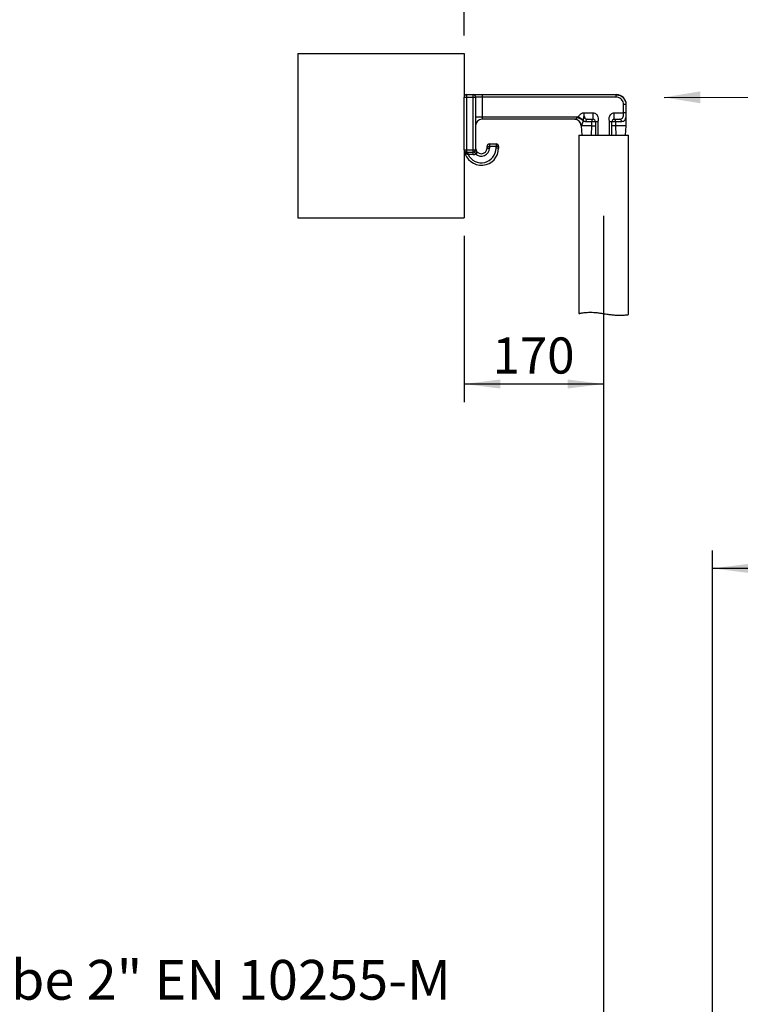
# Model space of a CAD drawing. Extents: x 330 to 4510, y 110 to 6446.
# Drawn here: x 1901 to 2779, y 3646 to 4846 of the extents above; entities that cross this region are included whole.
import ezdxf

# ---------------------------------------------------------------- set-up
doc = ezdxf.new("R2010")
doc.units = 0
doc.header["$LTSCALE"] = 22
doc.layers.get('0').update_dxf_attribs({"linetype": 'CONTINUOUS'})
doc.layers.add('AM_BOR', color=7, linetype='CONTINUOUS')
doc.styles.add('SLDTEXTSTYLE0', font='TXT', dxfattribs={"width": 0.605})
doc.dimstyles.new('SLDDIMSTYLE0', dxfattribs={"dimtxt": 44, "dimasz": 44, "dimexe": 0, "dimexo": 0.0625, "dimgap": 11, "dimtad": 1, "dimdec": 0, "dimrnd": 1e-09, "dimzin": 12, "dimtxsty": 'SLDTEXTSTYLE0', "dimsah": 1, "dimcen": 0.09, "dimazin": 3, "dimtfac": 1, "dimtdec": 0, "dimtofl": 0, "dimtmove": 0, "dimatfit": 3, "dimtolj": 1, "dimtzin": 12})
doc.dimstyles.new('SLDDIMSTYLE2', dxfattribs={"dimtxt": 0.18, "dimasz": 44, "dimexe": 0, "dimexo": 0.0625, "dimgap": 0, "dimtad": 0, "dimtih": 1, "dimtoh": 1, "dimdec": 0, "dimrnd": 1e-09, "dimzin": 0, "dimtxsty": 'STANDARD', "dimsah": 1, "dimcen": 0.09, "dimazin": 3, "dimtfac": 44, "dimtdec": 0, "dimtofl": 0, "dimtmove": 0, "dimatfit": 3, "dimtolj": 1, "dimtzin": 0})

# ---------------------------------------------------------------- blocks, each defined once
blk = doc.blocks.new('_D_3')
at = {"layer": 'AM_BOR', "color": 7}
for p, q in [((2442.3, 4582.3), (2442.3, 4379.9)), ((2442.3, 4401.9), (2612.3, 4401.9))]:
    blk.add_line(p, q, dxfattribs=at)
for points in [[(2442.3, 4401.9), (2486.3, 4396.4), (2486.3, 4407.4)], [(2612.3, 4401.9), (2568.3, 4407.4), (2568.3, 4396.4)]]:
    blk.add_solid(points, dxfattribs=at)
at = {"layer": 'AM_BOR', "color": 7, "insert": (2476.9, 4458.6), "char_height": 44, "attachment_point": 1, "style": 'SLDTEXTSTYLE0'}
blk.add_mtext('170', dxfattribs=at)
blk = doc.blocks.new('_D_7')
at = {"layer": 'AM_BOR', "color": 7}
for p, q in [((2744.8, 3035.5), (2744.8, 4199.3)), ((3181.8, 3760.6), (3181.8, 4199.3)), ((3181.8, 4177.3), (2744.8, 4177.3))]:
    blk.add_line(p, q, dxfattribs=at)
for points in [[(2744.8, 4177.3), (2788.8, 4171.8), (2788.8, 4182.8)], [(3181.8, 4177.3), (3137.8, 4182.8), (3137.8, 4171.8)]]:
    blk.add_solid(points, dxfattribs=at)
at = {"layer": 'AM_BOR', "color": 7, "insert": (2912.9, 4234), "char_height": 44, "attachment_point": 1, "style": 'SLDTEXTSTYLE0'}
blk.add_mtext('437', dxfattribs=at)
blk = doc.blocks.new('_D_9')
at = {"layer": 'AM_BOR', "color": 7}
for p, q in [((2442.3, 4826.3), (2442.3, 5317)), ((3672.3, 4826.3), (3672.3, 5317)), ((2442.3, 5295), (3672.3, 5295))]:
    blk.add_line(p, q, dxfattribs=at)
for points in [[(2442.3, 5295), (2486.3, 5289.5), (2486.3, 5300.5)], [(3672.3, 5295), (3628.3, 5300.5), (3628.3, 5289.5)]]:
    blk.add_solid(points, dxfattribs=at)
at = {"layer": 'AM_BOR', "color": 7, "char_height": 44, "attachment_point": 1, "style": 'SLDTEXTSTYLE0'}
for s, insert in [('1135 x 780 (One Pump', (2744.9, 5351.8)), ('1135 x 1520 (Two Pumps)', (2702.9, 5284.2))]:
    blk.add_mtext(s, dxfattribs=dict(at, insert=insert))
blk = doc.blocks.new('SW_NOTE_8')
at = {"layer": 'AM_BOR', "color": 0, "insert": (-882.4, 132.9), "char_height": 48.4, "attachment_point": 1, "style": 'SLDTEXTSTYLE0'}
blk.add_mtext('Guide tube 2" EN 10255-M', dxfattribs=at)

msp = doc.modelspace()

# ---------------------------------------------------------------- linework, layer by layer
at = {"color": 7, "linetype": 'CONTINUOUS'}
for p, q in [((2239.7, 4804.3), (2239.7, 4604.3)), ((2239.7, 4804.3), (2442.3, 4804.3)), ((2442.3, 4804.3), (2442.3, 4751.3)), ((2442.3, 4687.3), (2442.3, 4751.3)), ((2445.3, 4754.3), (2453.3, 4754.3)), ((2453.3, 4754.3), (2464.3, 4754.3)), ((2456.3, 4751.3), (2456.3, 4687.3)), ((2464.3, 4754.3), (2627.3, 4754.3)), ((2627.3, 4754.3), (2627.8, 4754.3)), ((2639.8, 4716.3), (2639.8, 4742.3)), ((2577.1, 4724.3), (2464.3, 4724.3)), ((2584.8, 4716.3), (2585.8, 4704.9)), ((2585, 4716.3), (2584.8, 4716.3)), ((2597.8, 4716.3), (2585, 4716.3)), ((2593, 4724.3), (2599.3, 4724.3)), ((2597.8, 4716.3), (2597.8, 4716.3)), ((2602.3, 4721.3), (2602.3, 4716.4)), ((2602.3, 4716.4), (2602.3, 4704.9)), ((2622.3, 4716.4), (2622.3, 4721.3)), ((2622.3, 4704.9), (2622.3, 4716.4)), ((2625.3, 4724.3), (2631.7, 4724.3)), ((2626.9, 4716.3), (2626.9, 4716.3)), ((2639.8, 4716.3), (2626.9, 4716.3)), ((2638.8, 4704.9), (2639.8, 4716.3)), ((2582.2, 4704.9), (2582.2, 4487.7)), ((2582.2, 4704.9), (2642.5, 4704.9)), ((2642.5, 4486.4), (2642.5, 4704.9)), ((2470.3, 4689.3), (2470.3, 4691.3)), ((2473.3, 4694.3), (2481.3, 4694.3)), ((2484.3, 4691.3), (2484.3, 4689.3)), ((2442.3, 4687.3), (2442.3, 4604.3)), ((2445.3, 4684.3), (2453.3, 4684.3)), ((2239.7, 4604.3), (2442.3, 4604.3))]:
    msp.add_line(p, q, dxfattribs=at)
at = {"color": 8, "linetype": 'CONTINUOUS'}
for p, q in [((2442.3, 4751.3), (2445.3, 4751.3)), ((2445.3, 4754.3), (2445.3, 4751.3)), ((2445.3, 4751.3), (2445.3, 4687.3)), ((2445.3, 4751.3), (2453.3, 4751.3)), ((2453.3, 4751.3), (2453.3, 4754.3)), ((2453.3, 4687.3), (2453.3, 4751.3)), ((2453.3, 4751.3), (2456.3, 4751.3)), ((2464.3, 4751.3), (2456.3, 4751.3)), ((2464.3, 4754.3), (2464.3, 4751.3)), ((2464.3, 4751.3), (2464.3, 4727.3)), ((2627.3, 4751.3), (2464.3, 4751.3)), ((2627.3, 4754.3), (2627.3, 4751.3)), ((2636.5, 4732.3), (2636.5, 4742.3)), ((2639.5, 4742.3), (2636.5, 4742.3)), ((2639.5, 4742.3), (2639.5, 4732.3)), ((2639.8, 4742.3), (2639.5, 4742.3)), ((2456.3, 4727.3), (2464.3, 4727.3)), ((2464.3, 4727.3), (2464.3, 4724.3)), ((2464.3, 4727.3), (2581.4, 4727.3)), ((2581.4, 4727.3), (2587.3, 4724.2)), ((2588.2, 4732.3), (2599.3, 4732.3)), ((2625.3, 4732.3), (2636.5, 4732.3)), ((2639.5, 4732.3), (2636.5, 4732.3)), ((2597.8, 4721.3), (2590.6, 4721.3)), ((2597.7, 4704.9), (2597.8, 4716.3)), ((2602.3, 4721.3), (2597.8, 4721.3)), ((2597.8, 4716.3), (2597.8, 4721.3)), ((2605.3, 4721.3), (2605.3, 4704.9)), ((2619.3, 4704.9), (2619.3, 4721.3)), ((2626.9, 4721.3), (2622.3, 4721.3)), ((2626.9, 4721.3), (2626.9, 4716.3)), ((2634.1, 4721.3), (2626.9, 4721.3)), ((2626.9, 4716.3), (2627, 4704.9)), ((2470.3, 4691.3), (2473.3, 4691.3)), ((2470.3, 4689.3), (2473.3, 4689.3)), ((2473.3, 4694.3), (2473.3, 4691.3)), ((2473.3, 4691.3), (2473.3, 4689.3)), ((2481.3, 4691.3), (2473.3, 4691.3)), ((2481.3, 4694.3), (2481.3, 4691.3)), ((2481.3, 4689.3), (2481.3, 4691.3)), ((2484.3, 4691.3), (2481.3, 4691.3)), ((2484.3, 4689.3), (2481.3, 4689.3)), ((2442.3, 4687.3), (2445.3, 4687.3)), ((2445.3, 4687.3), (2445.3, 4684.3)), ((2445.3, 4687.3), (2453.3, 4687.3)), ((2447.2, 4681.3), (2446.1, 4681.6)), ((2447.2, 4681.3), (2447.2, 4684.3)), ((2453.3, 4681.3), (2447.2, 4681.3)), ((2453.3, 4687.3), (2456.3, 4687.3)), ((2453.3, 4684.3), (2453.3, 4687.3)), ((2453.3, 4681.3), (2453.3, 4684.3)), ((2456.4, 4682.1), (2454.9, 4684.7))]:
    msp.add_line(p, q, dxfattribs=at)
at = {"color": 8, "linetype": 'CONTINUOUS', "flags": 128}
for points in [[(2599.3, 4724.3), (2599, 4724.2), (2598.7, 4724.1), (2598.5, 4723.8), (2598.2, 4723.4), (2598, 4722.9), (2597.9, 4722.4), (2597.8, 4721.9), (2597.8, 4721.3)], [(2626.9, 4721.3), (2626.9, 4721.9), (2626.8, 4722.4), (2626.7, 4722.9), (2626.5, 4723.4), (2626.2, 4723.8), (2626, 4724.1), (2625.7, 4724.2), (2625.3, 4724.3)]]:
    msp.add_lwpolyline(points, dxfattribs=at)
at = {"color": 7, "linetype": 'CONTINUOUS'}
for centre, radius, start, end in [((2445.3, 4751.3), 3, 90, 180), ((2453.3, 4751.3), 3, 0, 90), ((2627.8, 4742.3), 12, 0, 90), ((2464.3, 4716.3), 8, 90, 180), ((2576.8, 4716.3), 8, 0, 90), ((2599.3, 4721.3), 3, 0, 90), ((2625.3, 4721.3), 3, 90, 180), ((2463.3, 4689.3), 21, 189.4944, 0), ((2463.3, 4689.3), 7, 180, 0), ((2473.3, 4691.3), 3, 90, 180), ((2481.3, 4691.3), 3, 0, 90), ((2445.3, 4687.3), 3, 180, 270), ((2439.7, 4685.3), 3, 9.4944, 19.0548), ((2453.3, 4687.3), 3, 270, 0)]:
    msp.add_arc(centre, radius, start, end, dxfattribs=at)
at = {"color": 8, "linetype": 'CONTINUOUS'}
for centre, radius, start, end in [((2578.5, 4713.6), 12.5, 46.6269, 84.325), ((2577, 4716.3), 7.97, 359.8176, 89.8164), ((2593.3, 4721.6), 2.74, 97.4507, 185.8847), ((2631.4, 4721.6), 2.74, 354.1153, 82.5493), ((2463.3, 4689.3), 18, 206.3878, 0), ((2463.3, 4689.3), 10, 225.8543, 0), ((2443.1, 4682.2), 3.1, 349.7907, 42.7793), ((2453.3, 4687.3), 6, 270, 300.3882), ((2458.2, 4687.3), 1.8, 181.2554, 224.9945)]:
    msp.add_arc(centre, radius, start, end, dxfattribs=at)
for points, knots in [([(2627.3, 4754.3), (2628, 4754.2), (2629.4, 4754.2), (2631.4, 4753.6), (2633.4, 4752.8), (2635.1, 4751.6), (2636.6, 4750.1), (2637.8, 4748.5), (2638.7, 4746.6), (2639.3, 4744.6), (2639.4, 4743.1), (2639.5, 4742.3)], [0, 0, 0, 0, 0.108758, 0.220695, 0.330118, 0.442891, 0.549859, 0.660036, 0.765162, 0.873379, 1, 1, 1, 1]), ([(2636.5, 4742.3), (2636.5, 4742.9), (2636.4, 4744.5), (2635.4, 4747), (2633.3, 4749.4), (2630.5, 4751), (2628.4, 4751.2), (2627.3, 4751.3)], [0, 0, 0, 0, 0.1264868, 0.3389471, 0.5555384, 0.7778771, 1, 1, 1, 1]), ([(2577.1, 4724.3), (2577.3, 4724.3), (2577.7, 4724.4), (2578.5, 4724.9), (2579.3, 4725.5), (2579.6, 4725.9), (2579.7, 4726)], [0, 0, 0, 0, 0.26966, 0.570564, 0.88705, 1, 1, 1, 1]), ([(2579.7, 4726), (2579.8, 4726.2), (2580.1, 4726.5), (2580.7, 4726.9), (2581.1, 4727.2), (2581.4, 4727.3)], [0, 0, 0, 0, 0.262746, 0.628807, 1, 1, 1, 1]), ([(2581.4, 4727.3), (2582, 4728.2), (2583.1, 4730.1), (2585.4, 4731.6), (2587.1, 4732.1), (2587.8, 4732.3), (2588, 4732.3), (2588.1, 4732.3), (2588.2, 4732.3), (2588.2, 4732.3), (2588.2, 4732.3)], [0, 0, 0, 0, 0.371565, 0.744195, 0.915491, 0.966321, 0.98768, 0.995726, 0.996618, 1, 1, 1, 1]), ([(2588.2, 4732.3), (2588.2, 4732.3), (2588.2, 4732.3), (2588.2, 4732.2), (2588.2, 4732.1), (2588.2, 4732), (2588.2, 4731.8), (2588.2, 4731.4), (2588.2, 4730.7), (2588.2, 4730), (2588.1, 4728.6), (2587.8, 4726.7), (2587.5, 4725), (2587.3, 4724.2)], [0, 0, 0, 0, 0.002315, 0.007682, 0.013048, 0.02378, 0.045233, 0.088046, 0.172955, 0.2547, 0.33644, 0.666739, 1, 1, 1, 1]), ([(2588.2, 4732.3), (2588.2, 4732.3), (2588.2, 4731.6), (2588.2, 4730.1), (2588.5, 4727.8), (2589.1, 4726.1), (2589.9, 4725.2), (2591, 4724.4), (2592.2, 4724.3), (2593, 4724.3), (2593, 4724.3)], [0, 0, 0, 0, 0.000004, 0.146795, 0.332289, 0.526902, 0.64219, 0.757619, 0.999996, 1, 1, 1, 1]), ([(2599.3, 4732.3), (2599.3, 4731.3), (2599.3, 4729.7), (2599.3, 4727.9), (2599.3, 4726.6), (2599.3, 4725.5), (2599.3, 4724.6), (2599.3, 4724.4), (2599.3, 4724.3)], [0, 0, 0, 0, 0.239457, 0.368361, 0.5, 0.631639, 0.760543, 1, 1, 1, 1]), ([(2599.3, 4732.3), (2600.1, 4732.2), (2601.5, 4732), (2603.3, 4730.8), (2604.6, 4729.2), (2605.6, 4726.9), (2605.7, 4724.8), (2605.5, 4723.3), (2605.4, 4722.4), (2605.4, 4721.7), (2605.3, 4721.3)], [0, 0, 0, 0, 0.149243, 0.297689, 0.442315, 0.58025, 0.818497, 0.851957, 0.9153, 1, 1, 1, 1]), ([(2619.3, 4721.3), (2619.3, 4721.7), (2619.3, 4722.6), (2619, 4724), (2619, 4725.6), (2619.2, 4727.1), (2619.6, 4728.2), (2620.3, 4729.4), (2621.4, 4730.8), (2623.2, 4732), (2624.6, 4732.2), (2625.3, 4732.3)], [0, 0, 0, 0, 0.084589, 0.181264, 0.305934, 0.420206, 0.489191, 0.558265, 0.702701, 0.850953, 1, 1, 1, 1]), ([(2625.3, 4724.3), (2625.3, 4724.4), (2625.3, 4724.6), (2625.3, 4725.5), (2625.3, 4726.6), (2625.3, 4727.9), (2625.3, 4729.7), (2625.3, 4731.3), (2625.3, 4732.3)], [0, 0, 0, 0, 0.239457, 0.368361, 0.5, 0.631639, 0.760543, 1, 1, 1, 1]), ([(2631.7, 4724.3), (2631.7, 4724.3), (2632.5, 4724.3), (2633.8, 4724.5), (2635.3, 4725.5), (2636.1, 4727.3), (2636.5, 4729.6), (2636.5, 4731.4), (2636.5, 4732.3)], [0, 0, 0, 0, 0.000004, 0.229295, 0.426054, 0.618434, 0.809711, 1, 1, 1, 1]), ([(2639.5, 4732.3), (2639.5, 4731.7), (2639.5, 4730.5), (2639.4, 4728.7), (2639.2, 4727), (2638.9, 4725.5), (2638.5, 4724.2), (2637.8, 4722.8), (2636.5, 4721.5), (2634.9, 4721.4), (2634.1, 4721.3)], [0, 0, 0, 0, 0.0937, 0.187417, 0.283586, 0.379795, 0.478415, 0.577084, 0.776535, 1, 1, 1, 1]), ([(2587.1, 4722.7), (2587, 4722.2), (2586.8, 4720.7), (2586.2, 4718.6), (2585.5, 4716.9), (2585.2, 4716.3), (2585, 4716.3), (2585, 4716.3)], [0, 0, 0, 0, 0.12868, 0.448385, 0.731522, 0.944402, 1, 1, 1, 1]), ([(2587.3, 4724.2), (2587.3, 4724), (2587.3, 4723.7), (2587.2, 4723.1), (2587.1, 4722.8), (2587.1, 4722.7)], [0, 0, 0, 0, 0.3793559, 0.6871151, 1, 1, 1, 1]), ([(2590.6, 4721.3), (2590.2, 4721.3), (2589.2, 4721.4), (2588, 4721.8), (2587.4, 4722.4), (2587.1, 4722.7)], [0, 0, 0, 0, 0.319163, 0.6453799, 1, 1, 1, 1]), ([(2605.3, 4721.3), (2605, 4721.3), (2604.4, 4721.3), (2603.7, 4721.3), (2603.2, 4721.3), (2602.8, 4721.3), (2602.4, 4721.3), (2602.4, 4721.3), (2602.3, 4721.3)], [0, 0, 0, 0, 0.239457, 0.368361, 0.5, 0.631639, 0.760543, 1, 1, 1, 1]), ([(2622.3, 4721.3), (2622.3, 4721.3), (2622.2, 4721.3), (2621.9, 4721.3), (2621.5, 4721.3), (2621, 4721.3), (2620.3, 4721.3), (2619.7, 4721.3), (2619.3, 4721.3)], [0, 0, 0, 0, 0.239457, 0.368361, 0.5, 0.631639, 0.760543, 1, 1, 1, 1]), ([(2456.3, 4689.3), (2456.3, 4689.3), (2456.3, 4688.7), (2456.4, 4687.6), (2456.7, 4686.6), (2456.9, 4686)], [0, 0, 0, 0, 0.00494, 0.5146, 1, 1, 1, 1]), ([(2446.1, 4681.6), (2445.7, 4681.8), (2445, 4682.1), (2443.9, 4683.2), (2443.2, 4684.3), (2442.9, 4685.1), (2442.7, 4685.5), (2442.7, 4685.7), (2442.6, 4685.8), (2442.6, 4685.8), (2442.6, 4685.8)], [0, 0, 0, 0, 0.198336, 0.411494, 0.7357, 0.857051, 0.910072, 0.968865, 0.987637, 1, 1, 1, 1]), ([(2456.9, 4686), (2457, 4685.6), (2457.3, 4684.9), (2457.5, 4683.9), (2457.5, 4683.2), (2457.4, 4682.8), (2457.2, 4682.5), (2456.8, 4682.3), (2456.5, 4682.2), (2456.4, 4682.1)], [0, 0, 0, 0, 0.271444, 0.545849, 0.659687, 0.733195, 0.826864, 0.901479, 1, 1, 1, 1])]:
    msp.add_open_spline(points, degree=3, knots=knots, dxfattribs=at)
at = {"color": 7, "linetype": 'CONTINUOUS'}
for points, knots in [([(2597.8, 4716.3), (2598.1, 4716.3), (2598.7, 4716.3), (2599.7, 4716.3), (2600.7, 4716.3), (2601.5, 4716.3), (2602.1, 4716.3), (2602.3, 4716.4), (2602.3, 4716.4), (2602.3, 4716.4), (2602.3, 4716.4)], [0, 0, 0, 0, 0.158317, 0.316637, 0.474895, 0.633197, 0.791658, 0.950324, 0.994622, 1, 1, 1, 1]), ([(2626.9, 4716.3), (2626.6, 4716.3), (2626, 4716.3), (2625, 4716.3), (2624, 4716.3), (2623.2, 4716.3), (2622.6, 4716.3), (2622.4, 4716.4), (2622.3, 4716.4), (2622.3, 4716.4), (2622.3, 4716.4)], [0, 0, 0, 0, 0.158317, 0.316637, 0.474895, 0.633197, 0.791658, 0.950324, 0.994622, 1, 1, 1, 1]), ([(2582.2, 4487.7), (2582.3, 4487.8), (2582.4, 4487.8), (2583.7, 4488), (2585.8, 4488.4), (2588.5, 4488.8), (2592, 4489.2), (2596, 4489.3), (2600.5, 4489.2), (2605.1, 4488.7), (2609.9, 4488), (2614.8, 4487.3), (2619.8, 4486.5), (2624.6, 4485.9), (2629.1, 4485.6), (2633, 4485.5), (2636.4, 4485.7), (2639, 4486), (2641, 4486.2), (2642.3, 4486.4), (2642.4, 4486.4), (2642.5, 4486.4)], [0, 0, 0, 0, 0.052278, 0.106093, 0.158366, 0.212118, 0.265042, 0.319575, 0.370918, 0.423841, 0.47398, 0.5254, 0.578766, 0.633699, 0.686473, 0.740934, 0.791374, 0.843173, 0.895519, 0.949361, 1, 1, 1, 1])]:
    msp.add_open_spline(points, degree=3, knots=knots, dxfattribs=at)
at = {"layer": 'AM_BOR', "color": 7}
msp.add_line((2612.3, 4606.6), (2612.3, 3168.6), dxfattribs=at)

# ---------------------------------------------------------------- block references
at = {"layer": 'AM_BOR'}
msp.add_blockref('SW_NOTE_8', (2511.6, 3567.5), dxfattribs=at)

# ---------------------------------------------------------------- dimensions: what is measured, and where the dimension line sits
at = {"layer": 'AM_BOR', "color": 7}
dim = msp.add_linear_dim(base=(3672.3, 5227.5), p1=(2442.3, 4804.3), p2=(3672.3, 4804.3), text='1135 x 780 (One Pump', dimstyle='SLDDIMSTYLE0', dxfattribs=at)
dim.commit()
dim.dimension.update_dxf_attribs({"geometry": '_D_9', "text_midpoint": (3057.3, 5227.5), "dimtype": 160})
for base, p1, p2, picture, middle in [((2612.3, 4401.9), (2442.3, 4604.3), (2612.3, 4606.6), '_D_3', (2527.3, 4401.9)), ((2744.8, 4177.3), (3181.8, 3738.6), (2744.8, 3013.5), '_D_7', (2963.3, 4177.3))]:
    dim = msp.add_linear_dim(base=base, p1=p1, p2=p2, dimstyle='SLDDIMSTYLE0', dxfattribs=at)
    dim.commit()
    dim.dimension.update_dxf_attribs({"geometry": picture, "text_midpoint": middle, "dimtype": 160})

# ---------------------------------------------------------------- leaders
at = {"layer": 'AM_BOR'}
msp.add_leader([(2685.9, 4751), (2791, 4751.2)], dimstyle='SLDDIMSTYLE2', dxfattribs=at)

doc.saveas('drawing.dxf')
